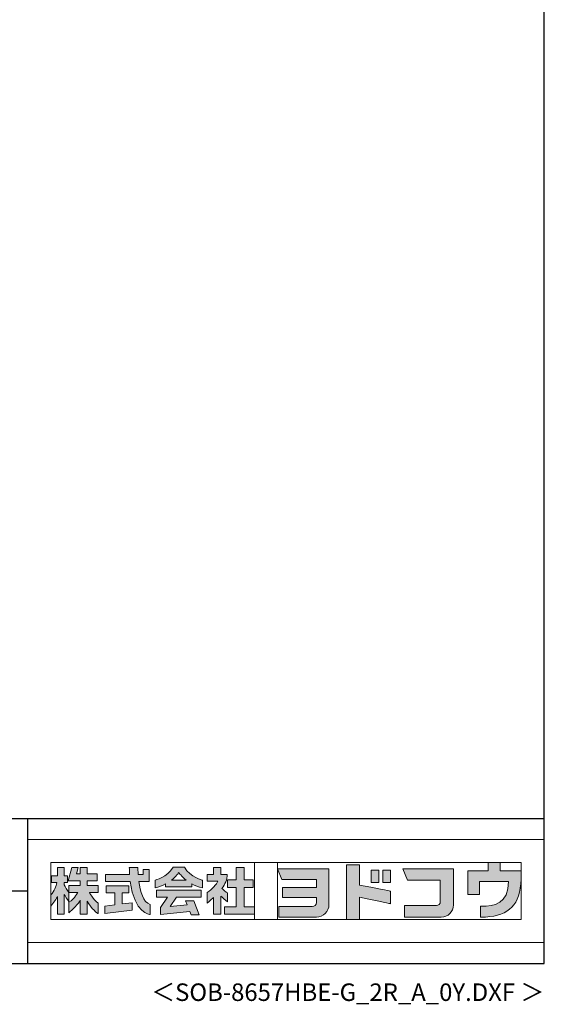
# Model space of a CAD drawing. Extents: x 868 to 32764, y 362 to 22484.
# Drawn here: x 26774 to 32764, y 362 to 11602 of the extents above; entities that cross this region are included whole.
import ezdxf
from ezdxf.enums import TextEntityAlignment as Align

# ---------------------------------------------------------------- set-up
doc = ezdxf.new("R2010")
doc.units = 0
doc.header["$LTSCALE"] = 80
doc.header["$MEASUREMENT"] = 0
for name, color, linetype in [('FILENAME', 7, 'CONTINUOUS'), ('WAKUSEN-01', 50, 'CONTINUOUS'), ('WAKUSEN-02', 130, 'CONTINUOUS')]:
    doc.layers.add(name, color=color, linetype=linetype)
doc.layers.add('FRAME', color=8, linetype='CONTINUOUS', lineweight=0, plot=False)
doc.layers.add('株式会社ヨドコウ 社名ロゴタイプ 横組み', color=4, linetype='CONTINUOUS', lineweight=0)
doc.styles.add('FILENAME', font='romans', dxfattribs={"height": 200, "bigfont": 'bigfont'})

# ---------------------------------------------------------------- blocks, each defined once
blk = doc.blocks.new('Block_0')
at = {"layer": '株式会社ヨドコウ 社名ロゴタイプ 横組み'}
h = blk.add_hatch(color=256, dxfattribs=at)
h.dxf.hatch_style = 1
edge = h.paths.add_edge_path()
edge.add_spline(control_points=[(128.43, -12.79), (128.43, -12.43), (128.43, -12.09), (128.43, -11.79)], knot_values=[12.750005, 12.750005, 12.750005, 12.750005, 12.812504, 12.812504, 12.812504, 12.812504], degree=3, periodic=0)
edge.add_spline(control_points=[(128.43, -11.79), (128.43, -11.5), (128.43, -11.24), (128.43, -11.02)], knot_values=[12.812504, 12.812504, 12.812504, 12.812504, 12.875003, 12.875003, 12.875003, 12.875003], degree=3, periodic=0)
edge.add_spline(control_points=[(128.43, -11.02), (128.43, -10.92), (128.43, -10.82), (128.43, -10.74)], knot_values=[12.875003, 12.875003, 12.875003, 12.875003, 12.906252, 12.906252, 12.906252, 12.906252], degree=3, periodic=0)
edge.add_spline(control_points=[(128.43, -10.74), (128.43, -10.66), (128.43, -10.59), (128.43, -10.53)], knot_values=[12.906252, 12.906252, 12.906252, 12.906252, 12.937501, 12.937501, 12.937501, 12.937501], degree=3, periodic=0)
edge.add_spline(control_points=[(128.43, -10.35), (128.43, -10.35), (128.43, -10.35), (128.43, -10.35), (128.43, -10.35), (122.78, -10.35), (117.12, -10.35)], knot_values=[12.999817, 12.999817, 12.999817, 12.999817, 13, 13, 13, 13.49999, 13.49999, 13.49999, 13.49999], degree=3, periodic=0)
edge.add_spline(control_points=[(117.12, -10.35), (111.46, -10.35), (105.8, -10.35), (105.8, -10.35)], knot_values=[13.49999, 13.49999, 13.49999, 13.49999, 14, 14, 14, 14], degree=3, periodic=0)
edge.add_spline(control_points=[(105.8, -10.35), (105.8, -10.35), (107.72, -14.94), (107.72, -14.94)], knot_values=[0.00001, 0.00001, 0.00001, 0.00001, 0.99999, 0.99999, 0.99999, 0.99999], degree=3, periodic=0)
edge.add_spline(control_points=[(107.72, -14.94), (107.72, -14.94), (122.93, -14.94), (122.93, -14.94)], knot_values=[1.00001, 1.00001, 1.00001, 1.00001, 1.99999, 1.99999, 1.99999, 1.99999], degree=3, periodic=0)
edge.add_spline(control_points=[(122.93, -14.94), (122.93, -14.94), (122.93, -18.45), (122.93, -18.45)], knot_values=[2.00001, 2.00001, 2.00001, 2.00001, 2.99999, 2.99999, 2.99999, 2.99999], degree=3, periodic=0)
edge.add_spline(control_points=[(122.93, -18.45), (122.93, -18.45), (108.09, -18.45), (108.09, -18.45)], knot_values=[3.00001, 3.00001, 3.00001, 3.00001, 3.99999, 3.99999, 3.99999, 3.99999], degree=3, periodic=0)
edge.add_spline(control_points=[(108.09, -18.45), (108.09, -18.45), (108.09, -22.88), (108.09, -22.88)], knot_values=[4.00001, 4.00001, 4.00001, 4.00001, 4.99999, 4.99999, 4.99999, 4.99999], degree=3, periodic=0)
edge.add_spline(control_points=[(108.09, -22.88), (108.09, -22.88), (122.93, -22.88), (122.93, -22.88)], knot_values=[5.00001, 5.00001, 5.00001, 5.00001, 5.99999, 5.99999, 5.99999, 5.99999], degree=3, periodic=0)
edge.add_spline(control_points=[(122.93, -22.88), (122.93, -22.88), (122.93, -25.08), (122.93, -25.08)], knot_values=[6.00001, 6.00001, 6.00001, 6.00001, 7, 7, 7, 7], degree=3, periodic=0)
edge.add_spline(control_points=[(122.93, -25.08), (122.93, -26.07), (122.12, -26.87), (121.13, -26.87)], knot_values=[7, 7, 7, 7, 8, 8, 8, 8], degree=3, periodic=0)
edge.add_spline(control_points=[(121.13, -26.87), (121.13, -26.87), (106.47, -26.87), (106.47, -26.87)], knot_values=[8.00001, 8.00001, 8.00001, 8.00001, 8.99999, 8.99999, 8.99999, 8.99999], degree=3, periodic=0)
edge.add_spline(control_points=[(106.47, -26.87), (106.47, -26.87), (106.47, -31.47), (106.47, -31.47)], knot_values=[9.00001, 9.00001, 9.00001, 9.00001, 9.99999, 9.99999, 9.99999, 9.99999], degree=3, periodic=0)
edge.add_spline(control_points=[(106.47, -31.47), (106.47, -31.47), (122.93, -31.47), (122.93, -31.47)], knot_values=[10.00001, 10.00001, 10.00001, 10.00001, 11, 11, 11, 11], degree=3, periodic=0)
edge.add_spline(control_points=[(122.93, -31.47), (125.96, -31.47), (128.43, -28.99), (128.43, -25.96), (128.43, -25.96), (128.43, -24.98), (128.43, -23.52)], knot_values=[11, 11, 11, 11, 12, 12, 12, 12.250015, 12.250015, 12.250015, 12.250015], degree=3, periodic=0)
edge.add_spline(control_points=[(128.43, -23.52), (128.43, -22.06), (128.43, -20.11), (128.43, -18.16)], knot_values=[12.250015, 12.250015, 12.250015, 12.250015, 12.50001, 12.50001, 12.50001, 12.50001], degree=3, periodic=0)
edge.add_spline(control_points=[(128.43, -18.16), (128.43, -17.18), (128.43, -16.2), (128.43, -15.29)], knot_values=[12.50001, 12.50001, 12.50001, 12.50001, 12.625008, 12.625008, 12.625008, 12.625008], degree=3, periodic=0)
edge.add_spline(control_points=[(128.43, -15.29), (128.43, -14.38), (128.43, -13.52), (128.43, -12.79)], knot_values=[12.625008, 12.625008, 12.625008, 12.625008, 12.750005, 12.750005, 12.750005, 12.750005], degree=3, periodic=0)
edge = h.paths.add_edge_path()
edge.add_spline(control_points=[(141.81, -17.46), (141.81, -17.46), (141.81, -8.53), (141.81, -8.53)], knot_values=[1.00001, 1.00001, 1.00001, 1.00001, 1.99999, 1.99999, 1.99999, 1.99999], degree=3, periodic=0)
edge.add_spline(control_points=[(141.81, -8.53), (141.81, -8.53), (136.06, -8.53), (136.06, -8.53)], knot_values=[2.00001, 2.00001, 2.00001, 2.00001, 2.99999, 2.99999, 2.99999, 2.99999], degree=3, periodic=0)
edge.add_spline(control_points=[(136.06, -8.53), (136.06, -8.53), (136.06, -32.5), (136.06, -32.5)], knot_values=[3.00001, 3.00001, 3.00001, 3.00001, 3.99999, 3.99999, 3.99999, 3.99999], degree=3, periodic=0)
edge.add_spline(control_points=[(136.06, -32.5), (136.06, -32.5), (141.81, -32.5), (141.81, -32.5)], knot_values=[4.00001, 4.00001, 4.00001, 4.00001, 4.99999, 4.99999, 4.99999, 4.99999], degree=3, periodic=0)
edge.add_spline(control_points=[(141.81, -32.5), (141.81, -32.5), (141.81, -22.75), (141.81, -22.75)], knot_values=[5.00001, 5.00001, 5.00001, 5.00001, 6, 6, 6, 6], degree=3, periodic=0)
edge.add_spline(control_points=[(141.81, -22.75), (146.75, -23.83), (154.97, -25.5), (155.05, -25.52)], knot_values=[6, 6, 6, 6, 7, 7, 7, 7], degree=3, periodic=0)
edge.add_spline(control_points=[(155.05, -25.52), (155.05, -25.52), (155.4, -25.59), (155.4, -25.59), (155.4, -25.59), (155.4, -20.1), (155.4, -20.1), (155.4, -20.1), (155.17, -20.05), (155.17, -20.05)], knot_values=[7.00003, 7.00003, 7.00003, 7.00003, 8, 8, 8, 9, 9, 9, 9.99997, 9.99997, 9.99997, 9.99997], degree=3, periodic=0)
edge.add_spline(control_points=[(155.17, -20.05), (155.1, -20.04), (148.67, -18.75), (141.81, -17.46)], knot_values=[0, 0, 0, 0, 1, 1, 1, 1], degree=3, periodic=0)
edge = h.paths.add_edge_path()
edge.add_spline(control_points=[(182.97, -15.35), (182.97, -14.42), (182.97, -13.56), (182.97, -12.82)], knot_values=[8.625007, 8.625007, 8.625007, 8.625007, 8.750005, 8.750005, 8.750005, 8.750005], degree=3, periodic=0)
edge.add_spline(control_points=[(182.97, -12.82), (182.97, -12.45), (182.97, -12.11), (182.97, -11.81)], knot_values=[8.750005, 8.750005, 8.750005, 8.750005, 8.812504, 8.812504, 8.812504, 8.812504], degree=3, periodic=0)
edge.add_spline(control_points=[(182.97, -11.81), (182.97, -11.51), (182.97, -11.25), (182.97, -11.03)], knot_values=[8.812504, 8.812504, 8.812504, 8.812504, 8.875002, 8.875002, 8.875002, 8.875002], degree=3, periodic=0)
edge.add_spline(control_points=[(182.97, -11.03), (182.97, -10.92), (182.97, -10.83), (182.97, -10.74)], knot_values=[8.875002, 8.875002, 8.875002, 8.875002, 8.906252, 8.906252, 8.906252, 8.906252], degree=3, periodic=0)
edge.add_spline(control_points=[(182.97, -10.74), (182.97, -10.66), (182.97, -10.59), (182.97, -10.53)], knot_values=[8.906252, 8.906252, 8.906252, 8.906252, 8.937501, 8.937501, 8.937501, 8.937501], degree=3, periodic=0)
edge.add_spline(control_points=[(182.97, -10.35), (182.97, -10.35), (182.97, -10.35), (182.97, -10.35), (182.97, -10.35), (177.43, -10.35), (171.88, -10.35)], knot_values=[8.999817, 8.999817, 8.999817, 8.999817, 9, 9, 9, 9.49999, 9.49999, 9.49999, 9.49999], degree=3, periodic=0)
edge.add_spline(control_points=[(171.88, -10.35), (166.33, -10.35), (160.78, -10.35), (160.78, -10.35)], knot_values=[9.49999, 9.49999, 9.49999, 9.49999, 10, 10, 10, 10], degree=3, periodic=0)
edge.add_spline(control_points=[(160.78, -10.35), (160.78, -10.35), (162.85, -15.34), (162.85, -15.34)], knot_values=[0.00001, 0.00001, 0.00001, 0.00001, 0.99999, 0.99999, 0.99999, 0.99999], degree=3, periodic=0)
edge.add_spline(control_points=[(162.85, -15.34), (162.85, -15.34), (177.24, -15.34), (177.24, -15.34)], knot_values=[1.00001, 1.00001, 1.00001, 1.00001, 1.99999, 1.99999, 1.99999, 1.99999], degree=3, periodic=0)
edge.add_spline(control_points=[(177.24, -15.34), (177.24, -15.34), (177.24, -24.73), (177.24, -24.73)], knot_values=[2.00001, 2.00001, 2.00001, 2.00001, 3, 3, 3, 3], degree=3, periodic=0)
edge.add_spline(control_points=[(177.24, -24.73), (177.24, -25.66), (176.48, -26.43), (175.54, -26.43)], knot_values=[3, 3, 3, 3, 4, 4, 4, 4], degree=3, periodic=0)
edge.add_spline(control_points=[(175.54, -26.43), (175.54, -26.43), (161.55, -26.43), (161.55, -26.43)], knot_values=[4.00001, 4.00001, 4.00001, 4.00001, 4.99999, 4.99999, 4.99999, 4.99999], degree=3, periodic=0)
edge.add_spline(control_points=[(161.55, -26.43), (161.55, -26.43), (161.55, -31.47), (161.55, -31.47)], knot_values=[5.00001, 5.00001, 5.00001, 5.00001, 5.99999, 5.99999, 5.99999, 5.99999], degree=3, periodic=0)
edge.add_spline(control_points=[(161.55, -31.47), (161.55, -31.47), (177.65, -31.47), (177.65, -31.47)], knot_values=[6.00001, 6.00001, 6.00001, 6.00001, 7, 7, 7, 7], degree=3, periodic=0)
edge.add_spline(control_points=[(177.65, -31.47), (180.58, -31.47), (182.97, -29.08), (182.97, -26.14), (182.97, -26.14), (182.97, -25.15), (182.97, -23.67)], knot_values=[7, 7, 7, 7, 8, 8, 8, 8.250015, 8.250015, 8.250015, 8.250015], degree=3, periodic=0)
edge.add_spline(control_points=[(182.97, -23.67), (182.97, -22.19), (182.97, -20.22), (182.97, -18.25)], knot_values=[8.250015, 8.250015, 8.250015, 8.250015, 8.50001, 8.50001, 8.50001, 8.50001], degree=3, periodic=0)
edge.add_spline(control_points=[(182.97, -18.25), (182.97, -17.26), (182.97, -16.27), (182.97, -15.35)], knot_values=[8.50001, 8.50001, 8.50001, 8.50001, 8.625007, 8.625007, 8.625007, 8.625007], degree=3, periodic=0)
edge = h.paths.add_edge_path()
edge.add_spline(control_points=[(212.73, -12.78), (212.73, -12.78), (212.73, -11.21), (212.73, -11.21), (212.73, -11.21), (203.51, -11.21), (203.51, -11.21)], knot_values=[14.00002, 14.00002, 14.00002, 14.00002, 15, 15, 15, 15.99998, 15.99998, 15.99998, 15.99998], degree=3, periodic=0)
edge.add_spline(control_points=[(203.51, -11.21), (203.51, -11.21), (203.51, -11.21), (203.51, -11.21), (203.51, -11.21), (203.51, -11.21), (203.51, -11.21)], knot_values=[15.99998, 15.99998, 15.99998, 15.99998, 16, 16, 16, 16.00001, 16.00001, 16.00001, 16.00001], degree=3, periodic=0)
edge.add_spline(control_points=[(203.51, -11.21), (203.51, -11.21), (203.51, -7.5), (203.51, -7.5)], knot_values=[0.00001, 0.00001, 0.00001, 0.00001, 0.99999, 0.99999, 0.99999, 0.99999], degree=3, periodic=0)
edge.add_spline(control_points=[(203.51, -7.5), (203.51, -7.5), (198.23, -7.5), (198.23, -7.5)], knot_values=[1.00001, 1.00001, 1.00001, 1.00001, 1.99999, 1.99999, 1.99999, 1.99999], degree=3, periodic=0)
edge.add_spline(control_points=[(198.23, -7.5), (198.23, -7.5), (198.23, -11.21), (198.23, -11.21)], knot_values=[2.00001, 2.00001, 2.00001, 2.00001, 2.99999, 2.99999, 2.99999, 2.99999], degree=3, periodic=0)
edge.add_spline(control_points=[(198.23, -11.21), (198.23, -11.21), (189.33, -11.21), (189.33, -11.21)], knot_values=[3.00001, 3.00001, 3.00001, 3.00001, 3.99999, 3.99999, 3.99999, 3.99999], degree=3, periodic=0)
edge.add_spline(control_points=[(189.33, -11.21), (189.33, -11.21), (189.33, -21.51), (189.33, -21.51)], knot_values=[4.00001, 4.00001, 4.00001, 4.00001, 4.99999, 4.99999, 4.99999, 4.99999], degree=3, periodic=0)
edge.add_spline(control_points=[(189.33, -21.51), (189.33, -21.51), (194.46, -21.51), (194.46, -21.51)], knot_values=[5.00001, 5.00001, 5.00001, 5.00001, 5.99999, 5.99999, 5.99999, 5.99999], degree=3, periodic=0)
edge.add_spline(control_points=[(194.46, -21.51), (194.46, -21.51), (194.46, -15.81), (194.46, -15.81)], knot_values=[6.00001, 6.00001, 6.00001, 6.00001, 6.99999, 6.99999, 6.99999, 6.99999], degree=3, periodic=0)
edge.add_spline(control_points=[(194.46, -15.81), (194.46, -15.81), (207.16, -15.81), (207.16, -15.81)], knot_values=[7.00001, 7.00001, 7.00001, 7.00001, 8, 8, 8, 8], degree=3, periodic=0)
edge.add_spline(control_points=[(207.16, -15.81), (206.97, -25.77), (201.09, -26.66), (195.07, -26.71)], knot_values=[8, 8, 8, 8, 9, 9, 9, 9], degree=3, periodic=0)
edge.add_spline(control_points=[(195.07, -26.71), (195.07, -26.71), (194.78, -26.71), (194.78, -26.71)], knot_values=[9.00001, 9.00001, 9.00001, 9.00001, 9.99999, 9.99999, 9.99999, 9.99999], degree=3, periodic=0)
edge.add_spline(control_points=[(194.78, -26.71), (194.78, -26.71), (194.78, -31.47), (194.78, -31.47)], knot_values=[10.00001, 10.00001, 10.00001, 10.00001, 10.99999, 10.99999, 10.99999, 10.99999], degree=3, periodic=0)
edge.add_spline(control_points=[(194.78, -31.47), (194.78, -31.47), (195.08, -31.47), (195.08, -31.47)], knot_values=[11.00001, 11.00001, 11.00001, 11.00001, 12, 12, 12, 12], degree=3, periodic=0)
edge.add_spline(control_points=[(195.08, -31.47), (196.5, -31.47), (197.74, -31.4), (198.86, -31.26)], knot_values=[12, 12, 12, 12, 13, 13, 13, 13], degree=3, periodic=0)
edge.add_spline(control_points=[(198.86, -31.26), (208.71, -30.05), (212.73, -24.69), (212.73, -12.78)], knot_values=[13, 13, 13, 13, 14, 14, 14, 14], degree=3, periodic=0)
h = blk.add_hatch(color=250, dxfattribs=at)
h.dxf.hatch_style = 2
edge = h.paths.add_edge_path()
edge.add_spline(control_points=[(155.17, -20.05), (155.1, -20.04), (148.67, -18.75), (141.81, -17.46), (141.81, -17.46), (141.81, -8.53), (141.81, -8.53), (141.81, -8.53), (136.06, -8.53), (136.06, -8.53), (136.06, -8.53), (136.06, -32.5), (136.06, -32.5), (136.06, -32.5), (141.81, -32.5), (141.81, -32.5), (141.81, -32.5), (141.81, -22.75), (141.81, -22.75), (146.75, -23.83), (154.97, -25.5), (155.05, -25.52), (155.05, -25.52), (155.4, -25.59), (155.4, -25.59), (155.4, -25.59), (155.4, -20.1), (155.4, -20.1), (155.4, -20.1), (155.17, -20.05), (155.17, -20.05)], knot_values=[0, 0, 0, 0, 1, 1, 1, 2, 2, 2, 3, 3, 3, 4, 4, 4, 5, 5, 5, 6, 6, 6, 7, 7, 7, 8, 8, 8, 9, 9, 9, 10, 10, 10, 10], degree=3, periodic=0)
edge.add_line((155.17, -20.05), (155.17, -20.05))
h = blk.add_hatch(color=250, dxfattribs=at)
h.dxf.hatch_style = 2
edge = h.paths.add_edge_path()
edge.add_spline(control_points=[(203.51, -11.21), (203.51, -11.21), (203.51, -7.5), (203.51, -7.5), (203.51, -7.5), (198.23, -7.5), (198.23, -7.5), (198.23, -7.5), (198.23, -11.21), (198.23, -11.21), (198.23, -11.21), (189.33, -11.21), (189.33, -11.21), (189.33, -11.21), (189.33, -21.51), (189.33, -21.51), (189.33, -21.51), (194.46, -21.51), (194.46, -21.51), (194.46, -21.51), (194.46, -15.81), (194.46, -15.81), (194.46, -15.81), (207.16, -15.81), (207.16, -15.81), (206.97, -25.77), (201.09, -26.66), (195.07, -26.71), (195.07, -26.71), (194.78, -26.71), (194.78, -26.71), (194.78, -26.71), (194.78, -31.47), (194.78, -31.47), (194.78, -31.47), (195.08, -31.47), (195.08, -31.47), (196.5, -31.47), (197.74, -31.4), (198.86, -31.26), (208.71, -30.05), (212.73, -24.69), (212.73, -12.78), (212.73, -12.78), (212.73, -11.21), (212.73, -11.21), (212.73, -11.21), (203.51, -11.21), (203.51, -11.21)], knot_values=[0, 0, 0, 0, 1, 1, 1, 2, 2, 2, 3, 3, 3, 4, 4, 4, 5, 5, 5, 6, 6, 6, 7, 7, 7, 8, 8, 8, 9, 9, 9, 10, 10, 10, 11, 11, 11, 12, 12, 12, 13, 13, 13, 14, 14, 14, 15, 15, 15, 16, 16, 16, 16], degree=3, periodic=0)
edge.add_line((203.51, -11.21), (203.51, -11.21))
h = blk.add_hatch(color=256, dxfattribs=at)
h.dxf.hatch_style = 2
edge = h.paths.add_edge_path()
edge.add_spline(control_points=[(22.52, -15.55), (22.52, -15.55), (26.89, -15.55), (26.89, -15.55), (26.89, -15.55), (26.89, -12.49), (26.89, -12.49), (26.89, -12.49), (26.89, -12.48), (26.89, -12.48), (26.89, -12.48), (22.52, -12.48), (22.52, -12.48), (22.52, -12.48), (22.52, -9.76), (22.52, -9.76), (22.52, -9.76), (19.43, -9.76), (19.43, -9.76), (19.43, -9.76), (19.43, -12.48), (19.43, -12.48), (19.43, -12.48), (19.43, -12.49), (19.43, -12.49), (19.43, -12.49), (17.82, -12.49), (17.82, -12.49), (17.82, -12.49), (18.44, -9.76), (18.44, -9.76), (18.44, -9.76), (15.67, -9.76), (15.67, -9.76), (15.67, -9.76), (14.16, -15.55), (14.16, -15.55), (14.16, -15.55), (19.43, -15.55), (19.43, -15.55), (19.43, -15.55), (19.43, -17.6), (19.43, -17.6), (19.43, -17.6), (14.44, -17.6), (14.44, -17.6), (14.44, -17.6), (14.44, -20.61), (14.44, -20.61), (13.55, -19.44), (12.8, -18.25), (12.39, -17.26), (12.39, -17.26), (12.39, -16.3), (12.39, -16.3), (12.39, -16.3), (13.9, -16.3), (13.9, -16.3), (13.9, -16.3), (13.9, -13.32), (13.9, -13.32), (13.9, -13.32), (12.39, -13.32), (12.39, -13.32), (12.39, -13.32), (12.39, -9.76), (12.39, -9.76), (12.39, -9.76), (9.4, -9.76), (9.4, -9.76), (9.4, -9.76), (9.4, -13.32), (9.4, -13.32), (9.4, -13.32), (6.77, -13.32), (6.77, -13.32), (6.77, -13.32), (6.77, -16.3), (6.77, -16.3), (6.77, -16.3), (9.17, -16.3), (9.17, -16.3), (8.88, -18.08), (7.95, -19.98), (6.53, -21.71), (6.53, -21.71), (6.53, -26.68), (6.53, -26.68), (7.81, -25.14), (9.05, -23.22), (9.4, -22.42), (9.4, -22.42), (9.4, -30.2), (9.4, -30.2), (9.4, -30.2), (12.39, -30.2), (12.39, -30.2), (12.39, -30.2), (12.39, -21.53), (12.39, -21.53), (12.72, -22.29), (13.73, -23.63), (14.44, -24.55), (14.44, -24.55), (14.44, -20.69), (14.44, -20.69), (14.44, -20.69), (14.5, -20.69), (14.5, -20.69), (14.5, -20.69), (18.29, -20.69), (18.29, -20.69), (18.29, -20.69), (17.1, -23.18), (14.44, -24.95), (14.44, -24.95), (14.44, -29.56), (14.44, -29.56), (15.91, -28.51), (18.82, -25.32), (19.43, -24.11), (19.43, -24.11), (19.43, -30.2), (19.43, -30.2), (19.43, -30.2), (22.52, -30.2), (22.52, -30.2), (22.52, -30.2), (22.52, -24.43), (22.52, -24.43), (24.05, -27.77), (27.23, -29.95), (27.23, -29.95), (27.23, -29.95), (27.23, -25.41), (27.23, -25.41), (24.93, -23.55), (23.41, -20.69), (23.41, -20.69), (23.41, -20.69), (27.23, -20.69), (27.23, -20.69), (27.23, -20.69), (27.23, -17.6), (27.23, -17.6), (27.23, -17.6), (22.52, -17.6), (22.52, -17.6), (22.52, -17.6), (22.52, -15.55), (22.52, -15.55)], knot_values=[0, 0, 0, 0, 1, 1, 1, 2, 2, 2, 3, 3, 3, 4, 4, 4, 5, 5, 5, 6, 6, 6, 7, 7, 7, 8, 8, 8, 9, 9, 9, 10, 10, 10, 11, 11, 11, 12, 12, 12, 13, 13, 13, 14, 14, 14, 15, 15, 15, 16, 16, 16, 17, 17, 17, 18, 18, 18, 19, 19, 19, 20, 20, 20, 21, 21, 21, 22, 22, 22, 23, 23, 23, 24, 24, 24, 25, 25, 25, 26, 26, 26, 27, 27, 27, 28, 28, 28, 29, 29, 29, 30, 30, 30, 31, 31, 31, 32, 32, 32, 33, 33, 33, 34, 34, 34, 35, 35, 35, 36, 36, 36, 37, 37, 37, 38, 38, 38, 39, 39, 39, 40, 40, 40, 41, 41, 41, 42, 42, 42, 43, 43, 43, 44, 44, 44, 45, 45, 45, 46, 46, 46, 47, 47, 47, 48, 48, 48, 49, 49, 49, 50, 50, 50, 50], degree=3, periodic=0)
h = blk.add_hatch(color=256, dxfattribs=at)
h.dxf.hatch_style = 2
edge = h.paths.add_edge_path()
edge.add_spline(control_points=[(45.15, -15.85), (45.15, -15.85), (49.6, -15.85), (49.6, -15.85), (49.6, -15.85), (49.6, -10.54), (49.6, -10.54), (49.6, -10.54), (46.93, -10.54), (46.93, -10.54), (46.93, -10.54), (46.93, -12.72), (46.93, -12.72), (46.93, -12.72), (44.85, -12.72), (44.85, -12.72), (44.74, -11.69), (44.68, -9.71), (44.68, -9.71), (44.68, -9.71), (40.92, -9.71), (40.92, -9.71), (40.93, -10.77), (40.97, -11.77), (41.03, -12.72), (41.03, -12.72), (30.42, -12.72), (30.42, -12.72), (30.42, -12.72), (30.42, -15.85), (30.42, -15.85), (30.42, -15.85), (41.32, -15.85), (41.32, -15.85), (43.08, -29.91), (50.08, -30.3), (50.08, -30.3), (50.08, -30.3), (50.08, -25.89), (50.08, -25.89), (46.98, -25.07), (45.69, -19.94), (45.15, -15.85)], knot_values=[0, 0, 0, 0, 1, 1, 1, 2, 2, 2, 3, 3, 3, 4, 4, 4, 5, 5, 5, 6, 6, 6, 7, 7, 7, 8, 8, 8, 9, 9, 9, 10, 10, 10, 11, 11, 11, 12, 12, 12, 13, 13, 13, 14, 14, 14, 14], degree=3, periodic=0)
h = blk.add_hatch(color=256, dxfattribs=at)
h.dxf.hatch_style = 2
edge = h.paths.add_edge_path()
edge.add_spline(control_points=[(59.36, -15.25), (61.43, -13.59), (62.6, -11.98), (62.6, -11.98), (62.6, -11.98), (63.78, -13.59), (65.85, -15.25), (65.85, -15.25), (59.36, -15.25), (59.36, -15.25)], knot_values=[0, 0, 0, 0, 1, 1, 1, 2, 2, 2, 3, 3, 3, 3], degree=3, periodic=0)
edge = h.paths.add_edge_path()
edge.add_spline(control_points=[(65.04, -9.58), (65.04, -9.58), (60.17, -9.58), (60.17, -9.58), (57.4, -14.2), (52.2, -15.27), (52.2, -15.27), (52.2, -15.27), (52.2, -18.6), (52.2, -18.6), (53.93, -18.32), (55.49, -17.69), (56.85, -16.94), (56.85, -16.94), (56.85, -18.14), (56.85, -18.14), (56.85, -18.14), (68.35, -18.14), (68.35, -18.14), (68.35, -18.14), (68.35, -16.94), (68.35, -16.94), (69.71, -17.69), (71.27, -18.32), (73, -18.6), (73, -18.6), (73, -15.27), (73, -15.27), (73, -15.27), (67.8, -14.2), (65.04, -9.58)], knot_values=[0, 0, 0, 0, 1, 1, 1, 2, 2, 2, 3, 3, 3, 4, 4, 4, 5, 5, 5, 6, 6, 6, 7, 7, 7, 8, 8, 8, 9, 9, 9, 10, 10, 10, 10], degree=3, periodic=0)
h = blk.add_hatch(color=256, dxfattribs=at)
h.dxf.hatch_style = 2
edge = h.paths.add_edge_path()
edge.add_spline(control_points=[(83.92, -20.84), (83.49, -20.61), (81.76, -19.16), (81.52, -18.88), (82.86, -17.18), (83.86, -14.97), (83.87, -12.72), (83.87, -12.72), (81.05, -12.72), (81.05, -12.72), (81.05, -12.72), (81.05, -9.76), (81.05, -9.76), (81.05, -9.76), (77.76, -9.76), (77.76, -9.76), (77.76, -9.76), (77.76, -12.72), (77.76, -12.72), (77.76, -12.72), (75.04, -12.72), (75.04, -12.72), (75.04, -12.72), (75.04, -15.74), (75.04, -15.74), (75.04, -15.74), (79.77, -15.74), (79.77, -15.74), (79.1, -17.07), (77.28, -19.22), (75.04, -20.67), (75.04, -20.67), (75.04, -25.31), (75.04, -25.31), (76.07, -24.58), (77.76, -22.86), (77.76, -22.86), (77.76, -22.86), (77.76, -30.22), (77.76, -30.22), (77.76, -30.22), (81.05, -30.22), (81.05, -30.22), (81.05, -30.22), (81.05, -22.29), (81.05, -22.29), (81.42, -22.71), (83.24, -24.3), (83.92, -24.79), (83.92, -24.79), (83.92, -20.84), (83.92, -20.84)], knot_values=[0, 0, 0, 0, 1, 1, 1, 2, 2, 2, 3, 3, 3, 4, 4, 4, 5, 5, 5, 6, 6, 6, 7, 7, 7, 8, 8, 8, 9, 9, 9, 10, 10, 10, 11, 11, 11, 12, 12, 12, 13, 13, 13, 14, 14, 14, 15, 15, 15, 16, 16, 16, 17, 17, 17, 17], degree=3, periodic=0)
h = blk.add_hatch(color=256, dxfattribs=at)
h.dxf.hatch_style = 2
h.paths.add_polyline_path([(91.19, -26.94), (91.19, -18.44), (95.14, -18.44), (95.14, -15.12), (91.19, -15.12), (91.19, -9.76), (87.81, -9.76), (87.81, -15.12), (84.01, -15.12), (84.01, -18.44), (87.81, -18.44), (87.81, -26.94), (82.69, -26.94), (82.69, -30.22), (95.72, -30.22), (95.72, -26.94)])
h = blk.add_hatch(color=250, dxfattribs=at)
h.dxf.hatch_style = 2
edge = h.paths.add_edge_path()
edge.add_spline(control_points=[(105.8, -10.35), (105.8, -10.35), (107.72, -14.94), (107.72, -14.94), (107.72, -14.94), (122.93, -14.94), (122.93, -14.94), (122.93, -14.94), (122.93, -18.45), (122.93, -18.45), (122.93, -18.45), (108.09, -18.45), (108.09, -18.45), (108.09, -18.45), (108.09, -22.88), (108.09, -22.88), (108.09, -22.88), (122.93, -22.88), (122.93, -22.88), (122.93, -22.88), (122.93, -25.08), (122.93, -25.08), (122.93, -26.07), (122.12, -26.87), (121.13, -26.87), (121.13, -26.87), (106.47, -26.87), (106.47, -26.87), (106.47, -26.87), (106.47, -31.47), (106.47, -31.47), (106.47, -31.47), (122.93, -31.47), (122.93, -31.47), (125.96, -31.47), (128.43, -28.99), (128.43, -25.96), (128.43, -25.96), (128.43, -10.35), (128.43, -10.35), (128.43, -10.35), (105.8, -10.35), (105.8, -10.35)], knot_values=[0, 0, 0, 0, 1, 1, 1, 2, 2, 2, 3, 3, 3, 4, 4, 4, 5, 5, 5, 6, 6, 6, 7, 7, 7, 8, 8, 8, 9, 9, 9, 10, 10, 10, 11, 11, 11, 12, 12, 12, 13, 13, 13, 14, 14, 14, 14], degree=3, periodic=0)
edge.add_line((105.8, -10.35), (105.8, -10.35))
h = blk.add_hatch(color=256, dxfattribs=at)
h.dxf.hatch_style = 2
h.paths.add_polyline_path([(146.94, -10.84), (146.94, -16.24), (150.29, -16.24), (150.29, -10.84), (146.94, -10.84)])
h = blk.add_hatch(color=256, dxfattribs=at)
h.dxf.hatch_style = 2
h.paths.add_polyline_path([(152.05, -10.84), (152.05, -16.24), (155.4, -16.24), (155.4, -10.84), (152.05, -10.84)])
h = blk.add_hatch(color=250, dxfattribs=at)
h.dxf.hatch_style = 2
edge = h.paths.add_edge_path()
edge.add_spline(control_points=[(160.78, -10.35), (160.78, -10.35), (162.85, -15.34), (162.85, -15.34), (162.85, -15.34), (177.24, -15.34), (177.24, -15.34), (177.24, -15.34), (177.24, -24.73), (177.24, -24.73), (177.24, -25.66), (176.48, -26.43), (175.54, -26.43), (175.54, -26.43), (161.55, -26.43), (161.55, -26.43), (161.55, -26.43), (161.55, -31.47), (161.55, -31.47), (161.55, -31.47), (177.65, -31.47), (177.65, -31.47), (180.58, -31.47), (182.97, -29.08), (182.97, -26.14), (182.97, -26.14), (182.97, -10.35), (182.97, -10.35), (182.97, -10.35), (160.78, -10.35), (160.78, -10.35)], knot_values=[0, 0, 0, 0, 1, 1, 1, 2, 2, 2, 3, 3, 3, 4, 4, 4, 5, 5, 5, 6, 6, 6, 7, 7, 7, 8, 8, 8, 9, 9, 9, 10, 10, 10, 10], degree=3, periodic=0)
edge.add_line((160.78, -10.35), (160.78, -10.35))
h = blk.add_hatch(color=256, dxfattribs=at)
h.dxf.hatch_style = 2
h.paths.add_polyline_path([(37.86, -20.86), (40.77, -20.86), (40.77, -17.73), (30.83, -17.73), (30.83, -20.86), (34.55, -20.86), (34.55, -26.14), (30.25, -26.72), (30.25, -29.95), (42.2, -28.37), (42.2, -25.15), (37.86, -25.71)])
h = blk.add_hatch(color=256, dxfattribs=at)
h.dxf.hatch_style = 2
h.paths.add_polyline_path([(52.85, -22.77), (57.67, -22.77), (54.52, -27.23), (54.52, -30.26), (67.47, -29.01), (68.04, -30.42), (71.61, -30.42), (69.15, -24.34), (65.59, -24.34), (66.28, -26.04), (58.86, -26.76), (61.59, -22.77), (72.35, -22.77), (72.35, -19.65), (52.85, -19.65)])
at = {"layer": 'FRAME'}
for p, q in [((-3.54, 2.57), (222.81, 2.57)), ((-3.54, -42.57), (-3.54, 2.57)), ((222.81, 2.57), (222.81, -42.57)), ((6.53, -7.5), (212.73, -7.5)), ((6.53, -32.5), (6.53, -7.5)), ((95.72, -7.5), (95.72, -32.5)), ((105.8, -7.5), (105.8, -32.5)), ((212.73, -7.5), (212.73, -32.5)), ((212.73, -32.5), (6.53, -32.5)), ((222.81, -42.57), (-3.54, -42.57))]:
    blk.add_line(p, q, dxfattribs=at)
at = {"layer": '株式会社ヨドコウ 社名ロゴタイプ 横組み'}
for points in [[(91.19, -26.94), (91.19, -18.44), (95.14, -18.44), (95.14, -15.12), (91.19, -15.12), (91.19, -9.76), (87.81, -9.76), (87.81, -15.12), (84.01, -15.12), (84.01, -18.44), (87.81, -18.44), (87.81, -26.94), (82.69, -26.94), (82.69, -30.22), (95.72, -30.22), (95.72, -26.94)], [(37.86, -20.86), (40.77, -20.86), (40.77, -17.73), (30.83, -17.73), (30.83, -20.86), (34.55, -20.86), (34.55, -26.14), (30.25, -26.72), (30.25, -29.95), (42.2, -28.37), (42.2, -25.15), (37.86, -25.71)], [(52.85, -22.77), (57.67, -22.77), (54.52, -27.23), (54.52, -30.26), (67.47, -29.01), (68.04, -30.42), (71.61, -30.42), (69.15, -24.34), (65.59, -24.34), (66.28, -26.04), (58.86, -26.76), (61.59, -22.77), (72.35, -22.77), (72.35, -19.65), (52.85, -19.65)]]:
    blk.add_lwpolyline(points, close=True, dxfattribs=at)
for points in [[(146.94, -10.84), (146.94, -16.24), (150.29, -16.24), (150.29, -10.84), (146.94, -10.84)], [(152.05, -10.84), (152.05, -16.24), (155.4, -16.24), (155.4, -10.84), (152.05, -10.84)]]:
    blk.add_lwpolyline(points, dxfattribs=at)
for points, knots in [([(155.17, -20.05), (155.1, -20.04), (148.67, -18.75), (141.81, -17.46), (141.81, -17.46), (141.81, -8.53), (141.81, -8.53), (141.81, -8.53), (136.06, -8.53), (136.06, -8.53), (136.06, -8.53), (136.06, -32.5), (136.06, -32.5), (136.06, -32.5), (141.81, -32.5), (141.81, -32.5), (141.81, -32.5), (141.81, -22.75), (141.81, -22.75), (146.75, -23.83), (154.97, -25.5), (155.05, -25.52), (155.05, -25.52), (155.4, -25.59), (155.4, -25.59), (155.4, -25.59), (155.4, -20.1), (155.4, -20.1), (155.4, -20.1), (155.17, -20.05), (155.17, -20.05)], [0, 0, 0, 0, 1, 1, 1, 2, 2, 2, 3, 3, 3, 4, 4, 4, 5, 5, 5, 6, 6, 6, 7, 7, 7, 8, 8, 8, 9, 9, 9, 10, 10, 10, 10]), ([(45.15, -15.85), (45.15, -15.85), (49.6, -15.85), (49.6, -15.85), (49.6, -15.85), (49.6, -10.54), (49.6, -10.54), (49.6, -10.54), (46.93, -10.54), (46.93, -10.54), (46.93, -10.54), (46.93, -12.72), (46.93, -12.72), (46.93, -12.72), (44.85, -12.72), (44.85, -12.72), (44.74, -11.69), (44.68, -9.71), (44.68, -9.71), (44.68, -9.71), (40.92, -9.71), (40.92, -9.71), (40.93, -10.77), (40.97, -11.77), (41.03, -12.72), (41.03, -12.72), (30.42, -12.72), (30.42, -12.72), (30.42, -12.72), (30.42, -15.85), (30.42, -15.85), (30.42, -15.85), (41.32, -15.85), (41.32, -15.85), (43.08, -29.91), (50.08, -30.3), (50.08, -30.3), (50.08, -30.3), (50.08, -25.89), (50.08, -25.89), (46.98, -25.07), (45.69, -19.94), (45.15, -15.85)], [0, 0, 0, 0, 1, 1, 1, 2, 2, 2, 3, 3, 3, 4, 4, 4, 5, 5, 5, 6, 6, 6, 7, 7, 7, 8, 8, 8, 9, 9, 9, 10, 10, 10, 11, 11, 11, 12, 12, 12, 13, 13, 13, 14, 14, 14, 14]), ([(65.04, -9.58), (65.04, -9.58), (60.17, -9.58), (60.17, -9.58), (57.4, -14.2), (52.2, -15.27), (52.2, -15.27), (52.2, -15.27), (52.2, -18.6), (52.2, -18.6), (53.93, -18.32), (55.49, -17.69), (56.85, -16.94), (56.85, -16.94), (56.85, -18.14), (56.85, -18.14), (56.85, -18.14), (68.35, -18.14), (68.35, -18.14), (68.35, -18.14), (68.35, -16.94), (68.35, -16.94), (69.71, -17.69), (71.27, -18.32), (73, -18.6), (73, -18.6), (73, -15.27), (73, -15.27), (73, -15.27), (67.8, -14.2), (65.04, -9.58)], [0, 0, 0, 0, 1, 1, 1, 2, 2, 2, 3, 3, 3, 4, 4, 4, 5, 5, 5, 6, 6, 6, 7, 7, 7, 8, 8, 8, 9, 9, 9, 10, 10, 10, 10]), ([(59.36, -15.25), (61.43, -13.59), (62.6, -11.98), (62.6, -11.98), (62.6, -11.98), (63.78, -13.59), (65.85, -15.25), (65.85, -15.25), (59.36, -15.25), (59.36, -15.25)], [0, 0, 0, 0, 1, 1, 1, 2, 2, 2, 3, 3, 3, 3]), ([(83.92, -20.84), (83.49, -20.61), (81.76, -19.16), (81.52, -18.88), (82.86, -17.18), (83.86, -14.97), (83.87, -12.72), (83.87, -12.72), (81.05, -12.72), (81.05, -12.72), (81.05, -12.72), (81.05, -9.76), (81.05, -9.76), (81.05, -9.76), (77.76, -9.76), (77.76, -9.76), (77.76, -9.76), (77.76, -12.72), (77.76, -12.72), (77.76, -12.72), (75.04, -12.72), (75.04, -12.72), (75.04, -12.72), (75.04, -15.74), (75.04, -15.74), (75.04, -15.74), (79.77, -15.74), (79.77, -15.74), (79.1, -17.07), (77.28, -19.22), (75.04, -20.67), (75.04, -20.67), (75.04, -25.31), (75.04, -25.31), (76.07, -24.58), (77.76, -22.86), (77.76, -22.86), (77.76, -22.86), (77.76, -30.22), (77.76, -30.22), (77.76, -30.22), (81.05, -30.22), (81.05, -30.22), (81.05, -30.22), (81.05, -22.29), (81.05, -22.29), (81.42, -22.71), (83.24, -24.3), (83.92, -24.79), (83.92, -24.79), (83.92, -20.84), (83.92, -20.84)], [0, 0, 0, 0, 1, 1, 1, 2, 2, 2, 3, 3, 3, 4, 4, 4, 5, 5, 5, 6, 6, 6, 7, 7, 7, 8, 8, 8, 9, 9, 9, 10, 10, 10, 11, 11, 11, 12, 12, 12, 13, 13, 13, 14, 14, 14, 15, 15, 15, 16, 16, 16, 17, 17, 17, 17])]:
    blk.add_open_spline(points, degree=3, knots=knots, dxfattribs=at)
for points in [[(203.51, -7.5), (203.51, -7.5), (198.23, -7.5), (198.23, -7.5)], [(198.23, -7.5), (198.23, -7.5), (198.23, -11.21), (198.23, -11.21)], [(203.51, -11.21), (203.51, -11.21), (203.51, -7.5), (203.51, -7.5)], [(12.39, -9.76), (12.39, -9.76), (9.4, -9.76), (9.4, -9.76)], [(9.4, -9.76), (9.4, -9.76), (9.4, -13.32), (9.4, -13.32)], [(12.39, -13.32), (12.39, -13.32), (12.39, -9.76), (12.39, -9.76)], [(15.67, -9.76), (15.67, -9.76), (14.16, -15.55), (14.16, -15.55)], [(18.44, -9.76), (18.44, -9.76), (15.67, -9.76), (15.67, -9.76)], [(17.82, -12.49), (17.82, -12.49), (18.44, -9.76), (18.44, -9.76)], [(19.43, -12.49), (19.43, -12.49), (17.82, -12.49), (17.82, -12.49)], [(22.52, -9.76), (22.52, -9.76), (19.43, -9.76), (19.43, -9.76)], [(19.43, -9.76), (19.43, -9.76), (19.43, -12.48), (19.43, -12.48)], [(19.43, -12.48), (19.43, -12.48), (19.43, -12.49), (19.43, -12.49)], [(22.52, -12.48), (22.52, -12.48), (22.52, -9.76), (22.52, -9.76)], [(26.89, -12.48), (26.89, -12.48), (22.52, -12.48), (22.52, -12.48)], [(26.89, -12.49), (26.89, -12.49), (26.89, -12.48), (26.89, -12.48)], [(26.89, -15.55), (26.89, -15.55), (26.89, -12.49), (26.89, -12.49)], [(105.8, -10.35), (105.8, -10.35), (107.72, -14.94), (107.72, -14.94)], [(128.43, -10.35), (128.43, -10.35), (105.8, -10.35), (105.8, -10.35)], [(128.43, -25.96), (128.43, -25.96), (128.43, -10.35), (128.43, -10.35)], [(160.78, -10.35), (160.78, -10.35), (162.85, -15.34), (162.85, -15.34)], [(182.97, -10.35), (182.97, -10.35), (160.78, -10.35), (160.78, -10.35)], [(182.97, -26.14), (182.97, -26.14), (182.97, -10.35), (182.97, -10.35)], [(198.23, -11.21), (198.23, -11.21), (189.33, -11.21), (189.33, -11.21)], [(189.33, -11.21), (189.33, -11.21), (189.33, -21.51), (189.33, -21.51)], [(198.86, -31.26), (208.71, -30.05), (212.73, -24.69), (212.73, -12.78)], [(212.73, -11.21), (212.73, -11.21), (203.51, -11.21), (203.51, -11.21)], [(212.73, -12.78), (212.73, -12.78), (212.73, -11.21), (212.73, -11.21)], [(9.17, -16.3), (8.88, -18.08), (7.95, -19.98), (6.53, -21.71)], [(9.4, -13.32), (9.4, -13.32), (6.77, -13.32), (6.77, -13.32)], [(6.77, -13.32), (6.77, -13.32), (6.77, -16.3), (6.77, -16.3)], [(6.77, -16.3), (6.77, -16.3), (9.17, -16.3), (9.17, -16.3)], [(13.9, -13.32), (13.9, -13.32), (12.39, -13.32), (12.39, -13.32)], [(12.39, -17.26), (12.39, -17.26), (12.39, -16.3), (12.39, -16.3)], [(12.39, -16.3), (12.39, -16.3), (13.9, -16.3), (13.9, -16.3)], [(14.44, -20.61), (13.55, -19.44), (12.8, -18.25), (12.39, -17.26)], [(13.9, -16.3), (13.9, -16.3), (13.9, -13.32), (13.9, -13.32)], [(14.16, -15.55), (14.16, -15.55), (19.43, -15.55), (19.43, -15.55)], [(19.43, -15.55), (19.43, -15.55), (19.43, -17.6), (19.43, -17.6)], [(22.52, -15.55), (22.52, -15.55), (26.89, -15.55), (26.89, -15.55)], [(22.52, -17.6), (22.52, -17.6), (22.52, -15.55), (22.52, -15.55)], [(107.72, -14.94), (107.72, -14.94), (122.93, -14.94), (122.93, -14.94)], [(122.93, -14.94), (122.93, -14.94), (122.93, -18.45), (122.93, -18.45)], [(162.85, -15.34), (162.85, -15.34), (177.24, -15.34), (177.24, -15.34)], [(177.24, -15.34), (177.24, -15.34), (177.24, -24.73), (177.24, -24.73)], [(194.46, -21.51), (194.46, -21.51), (194.46, -15.81), (194.46, -15.81)], [(194.46, -15.81), (194.46, -15.81), (207.16, -15.81), (207.16, -15.81)], [(207.16, -15.81), (206.97, -25.77), (201.09, -26.66), (195.07, -26.71)], [(12.39, -30.2), (12.39, -30.2), (12.39, -21.53), (12.39, -21.53)], [(12.39, -21.53), (12.72, -22.29), (13.73, -23.63), (14.44, -24.55)], [(19.43, -17.6), (19.43, -17.6), (14.44, -17.6), (14.44, -17.6)], [(14.44, -17.6), (14.44, -17.6), (14.44, -20.61), (14.44, -20.61)], [(14.44, -24.55), (14.44, -24.55), (14.44, -20.69), (14.44, -20.69)], [(14.44, -20.69), (14.44, -20.69), (14.5, -20.69), (14.5, -20.69)], [(18.29, -20.69), (18.29, -20.69), (17.1, -23.18), (14.44, -24.95)], [(14.5, -20.69), (14.5, -20.69), (18.29, -20.69), (18.29, -20.69)], [(27.23, -17.6), (27.23, -17.6), (22.52, -17.6), (22.52, -17.6)], [(27.23, -25.41), (24.93, -23.55), (23.41, -20.69), (23.41, -20.69)], [(23.41, -20.69), (23.41, -20.69), (27.23, -20.69), (27.23, -20.69)], [(27.23, -20.69), (27.23, -20.69), (27.23, -17.6), (27.23, -17.6)], [(122.93, -18.45), (122.93, -18.45), (108.09, -18.45), (108.09, -18.45)], [(108.09, -18.45), (108.09, -18.45), (108.09, -22.88), (108.09, -22.88)], [(189.33, -21.51), (189.33, -21.51), (194.46, -21.51), (194.46, -21.51)], [(6.53, -21.71), (6.53, -21.71), (6.53, -26.68), (6.53, -26.68)], [(6.53, -26.68), (7.81, -25.14), (9.05, -23.22), (9.4, -22.42)], [(9.4, -22.42), (9.4, -22.42), (9.4, -30.2), (9.4, -30.2)], [(14.44, -29.56), (15.91, -28.51), (18.82, -25.32), (19.43, -24.11)], [(14.44, -24.95), (14.44, -24.95), (14.44, -29.56), (14.44, -29.56)], [(19.43, -24.11), (19.43, -24.11), (19.43, -30.2), (19.43, -30.2)], [(22.52, -30.2), (22.52, -30.2), (22.52, -24.43), (22.52, -24.43)], [(22.52, -24.43), (24.05, -27.77), (27.23, -29.95), (27.23, -29.95)], [(27.23, -29.95), (27.23, -29.95), (27.23, -25.41), (27.23, -25.41)], [(108.09, -22.88), (108.09, -22.88), (122.93, -22.88), (122.93, -22.88)], [(122.93, -25.08), (122.93, -26.07), (122.12, -26.87), (121.13, -26.87)], [(122.93, -22.88), (122.93, -22.88), (122.93, -25.08), (122.93, -25.08)], [(177.24, -24.73), (177.24, -25.66), (176.48, -26.43), (175.54, -26.43)], [(9.4, -30.2), (9.4, -30.2), (12.39, -30.2), (12.39, -30.2)], [(19.43, -30.2), (19.43, -30.2), (22.52, -30.2), (22.52, -30.2)], [(121.13, -26.87), (121.13, -26.87), (106.47, -26.87), (106.47, -26.87)], [(106.47, -26.87), (106.47, -26.87), (106.47, -31.47), (106.47, -31.47)], [(122.93, -31.47), (125.96, -31.47), (128.43, -28.99), (128.43, -25.96)], [(175.54, -26.43), (175.54, -26.43), (161.55, -26.43), (161.55, -26.43)], [(161.55, -26.43), (161.55, -26.43), (161.55, -31.47), (161.55, -31.47)], [(177.65, -31.47), (180.58, -31.47), (182.97, -29.08), (182.97, -26.14)], [(195.07, -26.71), (195.07, -26.71), (194.78, -26.71), (194.78, -26.71)], [(194.78, -26.71), (194.78, -26.71), (194.78, -31.47), (194.78, -31.47)], [(106.47, -31.47), (106.47, -31.47), (122.93, -31.47), (122.93, -31.47)], [(161.55, -31.47), (161.55, -31.47), (177.65, -31.47), (177.65, -31.47)], [(194.78, -31.47), (194.78, -31.47), (195.08, -31.47), (195.08, -31.47)], [(195.08, -31.47), (196.5, -31.47), (197.74, -31.4), (198.86, -31.26)]]:
    blk.add_open_spline(points, degree=3, dxfattribs=at)
blk = doc.blocks.new('*U5')
at = {"layer": '株式会社ヨドコウ 社名ロゴタイプ 横組み', "xscale": 0.3256048605312869, "yscale": 0.3256048605312869, "zscale": 0.3256048605312869}
blk.add_blockref('Block_0', (1.15, 6.51), dxfattribs=at)

msp = doc.modelspace()

# ---------------------------------------------------------------- linework, layer by layer
at = {"layer": 'WAKUSEN-01'}
for p, q in [((32764, 828), (32764, 22484)), ((20560, 2484), (32764, 2484)), ((868, 828), (32764, 828))]:
    msp.add_line(p, q, dxfattribs=at)
at = {"layer": 'WAKUSEN-02'}
for p, q in [((26868, 828), (26868, 2484)), ((20560, 1656), (26868, 1656))]:
    msp.add_line(p, q, dxfattribs=at)

# ---------------------------------------------------------------- block references
at = {"layer": '株式会社ヨドコウ 社名ロゴタイプ 横組み', "xscale": 79.99999999999994, "yscale": 79.99999999999994, "zscale": 79.99999999999994}
msp.add_blockref('*U5', (26868, 1656), dxfattribs=at)

# ---------------------------------------------------------------- texts
at = {"layer": 'FILENAME', "style": 'FILENAME'}
msp.add_text('＜SOB-8657HBE-G_2R_A_0Y.DXF ＞', height=200, dxfattribs=at).set_placement((32764, 400), align=Align.RIGHT)

doc.saveas('drawing.dxf')
